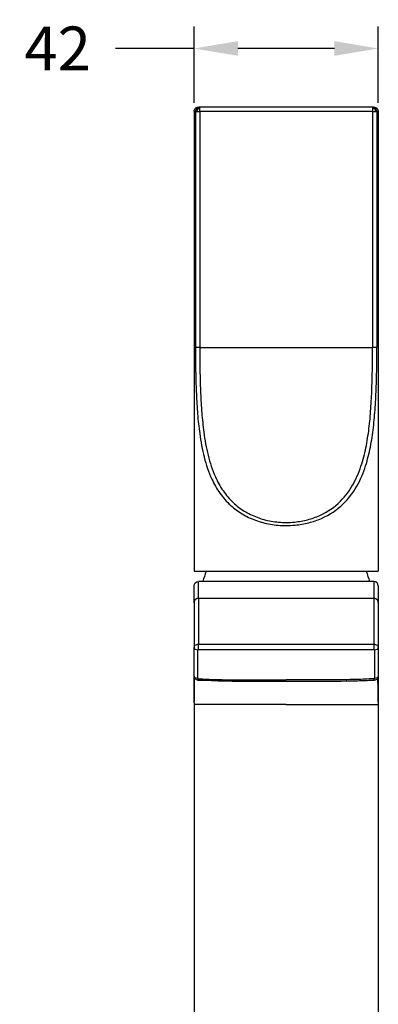
# Model space of a CAD drawing. Units: millimetres. Extents: x 86 to 557, y 122 to 939.
# Drawn here: x 102 to 183, y 677 to 902 of the extents above; entities that cross this region are included whole.
import ezdxf

# ---------------------------------------------------------------- set-up
doc = ezdxf.new("R2010")
doc.units = ezdxf.units.MM
doc.styles.add('BLAIR ITC', font='txt', dxfattribs={"height": 10})
doc.dimstyles.new('BLAIR ITC', dxfattribs={"dimtxt": 10, "dimasz": 10, "dimexe": 5, "dimexo": 2, "dimgap": 2.5, "dimtad": 0, "dimdec": 0, "dimdsep": 46, "dimtxsty": 'BLAIR ITC', "dimcen": 0.09, "dimclrd": 8, "dimclre": 8, "dimclrt": 256, "dimadec": 0, "dimazin": 0, "dimtfac": 1, "dimtdec": 0, "dimtmove": 0, "dimatfit": 3, "dimfxl": 1, "dimtfill": 1, "dimtolj": 1, "dimtzin": 0, "dimarcsym": 0})

# ---------------------------------------------------------------- blocks, each defined once
blk = doc.blocks.new('*D40')
at = {"color": 8, "lineweight": -2, "transparency": 16777216}
for p, q in [((141.43, 882.59), (141.43, 899.96)), ((183.43, 882.59), (183.43, 899.96)), ((141.43, 894.96), (123.57, 894.96)), ((173.43, 894.96), (151.43, 894.96))]:
    blk.add_line(p, q, dxfattribs=at)
at = {"color": 8, "transparency": 16777216}
for points in [[(151.43, 896.63), (151.43, 893.29), (141.43, 894.96)], [(173.43, 896.63), (173.43, 893.29), (183.43, 894.96)]]:
    blk.add_solid(points, dxfattribs=at)
at = {"layer": 'Defpoints', "color": 0, "transparency": 16777216}
for p in [(183.43, 894.96), (141.43, 880.59), (183.43, 880.59)]:
    blk.add_point(p, dxfattribs=at)
at = {"lineweight": 25, "transparency": 16777216, "insert": (110.35, 894.96), "char_height": 10, "attachment_point": 5, "style": 'BLAIR ITC', "bg_fill": 3, "box_fill_scale": 1.1, "bg_fill_color": 256, "bg_fill_true_color": 13158600, "bg_fill_transparency": 0}
blk.add_mtext('\\A1;42', dxfattribs=at)

msp = doc.modelspace()

# ---------------------------------------------------------------- linework, layer by layer
at = {"lineweight": 25, "extrusion": (0, 1, -2.22045e-16)}
for p, q in [((141.43, 880.59), (141.43, 775.8)), ((141.75, 880.59), (141.75, 826.79)), ((182.12, 881.59), (142.74, 881.59)), ((182.12, 880.59), (142.74, 880.59)), ((142.74, 880.59), (142.74, 826.79)), ((182.12, 880.59), (182.12, 826.79)), ((183.1, 880.59), (183.1, 826.79)), ((183.43, 880.59), (183.43, 775.8)), ((142.74, 826.79), (141.75, 826.79)), ((142.74, 826.79), (182.12, 826.79)), ((183.1, 826.79), (182.12, 826.79)), ((141.43, 775.8), (162.43, 775.8)), ((162.43, 775.8), (183.43, 775.8)), ((182.43, 773.45), (142.43, 773.45)), ((182.43, 769.6), (142.43, 769.6)), ((142.43, 759.17), (182.43, 759.17)), ((142.43, 757.97), (142.43, 759.17)), ((182.43, 759.17), (182.43, 757.97)), ((141.43, 751.91), (141.43, 758.43)), ((142.33, 751.37), (142.33, 757.89)), ((142.43, 757.97), (182.43, 757.97)), ((182.53, 757.89), (182.53, 751.37)), ((183.43, 758.43), (183.43, 751.91)), ((141.43, 751.91), (141.43, 746.54)), ((183.43, 751.91), (183.43, 746.54)), ((141.43, 746.46), (141.43, 746.11)), ((141.43, 745.77), (141.43, 745.45)), ((141.43, 745.45), (141.43, 553.25)), ((183.43, 746.46), (183.43, 746.11)), ((183.43, 745.77), (183.43, 745.45)), ((183.43, 745.45), (183.43, 553.25))]:
    msp.add_line(p, q, dxfattribs=at)
at = {"lineweight": 25}
for centre, radius, start, end in [((172.67, 764.85), 30.48, 158.9569, 163.6223), ((182.43, 772.45), 1, 0, 90)]:
    msp.add_arc(centre, radius, start, end, dxfattribs=at)
at = {"lineweight": 25, "extrusion": (0, -2.22045e-16, -1)}
for centre, radius, start, end in [((-152.19, 764.85), 30.48, 158.9569, 163.6223), ((-142.43, 772.45), 1, 360, 90)]:
    msp.add_arc(centre, radius, start, end, dxfattribs=at)
at = {"lineweight": 25, "extrusion": (-1.2326e-32, -2.22045e-16, -1)}
msp.add_ellipse((142.43, 880.59), major_axis=(0.378, 0.926), ratio=1, start_param=-1.958622, end_param=-0.387692, dxfattribs=at)
at = {"lineweight": 25, "extrusion": (2.35099e-38, -2.22045e-16, -1)}
for centre, major_axis, start_param, end_param in [((162.43, 880.59), (-21, 0), -0.000001, 0.175908), ((162.43, 881.59), (-20, 0), -0.000015, 0.175907)]:
    msp.add_ellipse(centre, major_axis=major_axis, ratio=0.000003, start_param=start_param, end_param=end_param, dxfattribs=at)
at = {"lineweight": 25, "extrusion": (0, -2.22045e-16, -1)}
for centre, major_axis, ratio, start_param, end_param in [((142.74, 880.59), (-1, 0), 0, 0.175906, 0.873351), ((182.12, 880.59), (1, 0), 0, -0.873351, -0.175906), ((162.4, 745.45), (-20.97, -0.01), 0.000059, -0.264665, 0.000083)]:
    msp.add_ellipse(centre, major_axis=major_axis, ratio=ratio, start_param=start_param, end_param=end_param, dxfattribs=at)
at = {"lineweight": 25, "extrusion": (-8.81621e-39, -2.22045e-16, -1)}
msp.add_ellipse((142.74, 880.59), major_axis=(1, 0), ratio=0, start_param=-2.268241, end_param=-1.570796, dxfattribs=at)
at = {"lineweight": 25}
for centre, major_axis, ratio, start_param, end_param in [((142.74, 880.59), (0, 1), 0.000001, -0.785397, 0), ((142.74, 880.59), (0, 1), 0.000001, -1.570796, -0.785397), ((182.12, 880.59), (0, 1), 0.000003, 0, 0.785397), ((182.12, 880.59), (0, -1), 0.000001, -2.356196, -1.570796), ((142.43, 711.37), (0, 62.08), 0, -0.353627, 0), ((142.33, 758.43), (-0.9, 0), 0.596853, 0, 1.570796), ((182.53, 758.43), (0.9, 0), 0.596853, -1.570796, 0), ((162.45, 745.45), (20.97, -0.01), 0.000059, -0.264665, 0.000083)]:
    msp.add_ellipse(centre, major_axis=major_axis, ratio=ratio, start_param=start_param, end_param=end_param, dxfattribs=at)
at = {"lineweight": 25, "extrusion": (-4.70198e-38, -2.22045e-16, -1)}
msp.add_ellipse((162.43, 881.59), major_axis=(20, 0), ratio=0.000003, start_param=-0.175904, end_param=0, dxfattribs=at)
at = {"lineweight": 25, "extrusion": (1.17549e-38, -2.22045e-16, -1)}
msp.add_ellipse((182.12, 880.59), major_axis=(1, 0), ratio=0, start_param=-1.570796, end_param=-0.873351, dxfattribs=at)
at = {"lineweight": 25, "extrusion": (-3.69779e-32, -2.22045e-16, -1)}
msp.add_ellipse((182.43, 880.59), major_axis=(0.378, 0.926), ratio=1, start_param=-0.387845, end_param=1.183015, dxfattribs=at)
at = {"lineweight": 25, "extrusion": (4.70198e-38, -2.22045e-16, -1)}
msp.add_ellipse((162.43, 880.59), major_axis=(21, 0), ratio=0.000003, start_param=-0.175904, end_param=-0.000001, dxfattribs=at)
at = {"lineweight": 25, "extrusion": (-2.05712e-38, -2.22045e-16, -1)}
msp.add_ellipse((182.43, 711.37), major_axis=(0, 62.08), ratio=0, start_param=0, end_param=0.353627, dxfattribs=at)
at = {"lineweight": 25, "extrusion": (2.8026e-45, -2.22045e-16, -1)}
msp.add_ellipse((142.33, 751.91), major_axis=(-0.9, 0), ratio=0.596853, start_param=-1.570796, end_param=0, dxfattribs=at)
at = {"lineweight": 25, "extrusion": (5.60519e-45, -2.22045e-16, -1)}
msp.add_ellipse((182.53, 751.91), major_axis=(0.9, 0), ratio=0.596853, start_param=0, end_param=1.570796, dxfattribs=at)
at = {"lineweight": 25}
for points, knots in [([(142.04, 881.3), (141.98, 881.24), (141.93, 881.17), (141.89, 881.1), (141.79, 880.94), (141.75, 880.76), (141.75, 880.59)], [0.5, 0.5, 0.5, 0.5, 0.6515892, 0.6515892, 0.6515892, 1, 1, 1, 1]), ([(182.82, 881.3), (182.75, 881.36), (182.69, 881.41), (182.62, 881.45), (182.46, 881.55), (182.28, 881.59), (182.12, 881.59)], [0.5, 0.5, 0.5, 0.5, 0.6516069, 0.6516069, 0.6516069, 1, 1, 1, 1]), ([(141.75, 826.79), (141.75, 826.75), (141.75, 826.71), (141.75, 826.29), (141.75, 825.91), (141.76, 823.97), (141.78, 822.41), (141.84, 819.3), (141.89, 817.75), (142.03, 814.67), (142.12, 813.15), (142.36, 810.14), (142.52, 808.65), (142.97, 805.34), (143.3, 803.54), (144.2, 800.06), (144.76, 798.39), (146.01, 795.69), (146.62, 794.61), (148.05, 792.59), (148.86, 791.65), (150.58, 790.09), (151.45, 789.44), (153.35, 788.3), (154.37, 787.81), (156.54, 787.02), (157.67, 786.72), (160.02, 786.32), (161.22, 786.22), (162.43, 786.22)], [0, 0, 0, 0, 0.128416, 0.128416, 1.244228, 1.244228, 5.899386, 5.899386, 10.556517, 10.556517, 15.215314, 15.215314, 19.879234, 19.879234, 25.775935, 25.775935, 31.685724, 31.685724, 35.912187, 35.912187, 40.152639, 40.152639, 43.729236, 43.729236, 47.318662, 47.318662, 50.847196, 50.847196, 54.381788, 54.381788, 54.381788, 54.381788]), ([(142.74, 826.79), (142.74, 826.75), (142.74, 826.71), (142.74, 826.67), (142.74, 826.3), (142.74, 825.93), (142.74, 825.56), (142.74, 824.02), (142.76, 822.49), (142.79, 820.96), (142.82, 819.43), (142.87, 817.9), (142.93, 816.39), (143, 814.88), (143.08, 813.38), (143.2, 811.9), (143.32, 810.42), (143.47, 808.96), (143.66, 807.53), (143.9, 805.71), (144.22, 803.94), (144.64, 802.23), (145.07, 800.52), (145.6, 798.88), (146.3, 797.33), (146.8, 796.22), (147.37, 795.16), (148.05, 794.17), (148.73, 793.18), (149.51, 792.26), (150.4, 791.42), (151.15, 790.72), (151.97, 790.08), (152.87, 789.52), (153.78, 788.96), (154.76, 788.48), (155.8, 788.09), (156.82, 787.71), (157.9, 787.41), (159.02, 787.21), (160.13, 787.02), (161.28, 786.92), (162.43, 786.92), (163.08, 786.92), (163.72, 786.95), (164.36, 787.01), (165.37, 787.11), (166.37, 787.29), (167.32, 787.54), (168.28, 787.79), (169.2, 788.11), (170.07, 788.51), (171.89, 789.33), (173.47, 790.43), (174.79, 791.75), (175.97, 792.92), (176.94, 794.25), (177.74, 795.7), (178.54, 797.15), (179.17, 798.7), (179.68, 800.32), (180.1, 801.67), (180.44, 803.06), (180.71, 804.49), (180.98, 805.92), (181.2, 807.39), (181.37, 808.88), (181.54, 810.37), (181.66, 811.88), (181.76, 813.42), (181.86, 814.95), (181.93, 816.5), (181.99, 818.06), (182.05, 819.88), (182.08, 821.72), (182.1, 823.56), (182.11, 824.59), (182.12, 825.63), (182.12, 826.67), (182.12, 826.71), (182.12, 826.75), (182.12, 826.79)], [0, 0, 0, 0, 0.128416, 0.128416, 0.128416, 1.244228, 1.244228, 1.244228, 5.899386, 5.899386, 5.899386, 10.556517, 10.556517, 10.556517, 15.215314, 15.215314, 15.215314, 19.879234, 19.879234, 19.879234, 25.775935, 25.775935, 25.775935, 31.685724, 31.685724, 31.685724, 35.912187, 35.912187, 35.912187, 40.152639, 40.152639, 40.152639, 43.729236, 43.729236, 43.729236, 47.318662, 47.318662, 47.318662, 50.847196, 50.847196, 50.847196, 54.381788, 54.381788, 54.381788, 56.372523, 56.372523, 56.372523, 59.505172, 59.505172, 59.505172, 62.630763, 62.630763, 62.630763, 69.159728, 69.159728, 69.159728, 74.970387, 74.970387, 74.970387, 80.764049, 80.764049, 80.764049, 85.562167, 85.562167, 85.562167, 90.351543, 90.351543, 90.351543, 95.141762, 95.141762, 95.141762, 99.927177, 99.927177, 99.927177, 105.512741, 105.512741, 105.512741, 108.649768, 108.649768, 108.649768, 108.778263, 108.778263, 108.778263, 108.778263]), ([(162.43, 786.22), (163.11, 786.22), (163.79, 786.25), (165.52, 786.42), (166.56, 786.6), (168.57, 787.11), (169.54, 787.44), (172.36, 788.67), (174.02, 789.79), (176.65, 792.33), (177.67, 793.68), (179.35, 796.63), (180.01, 798.2), (180.98, 801.23), (181.34, 802.65), (181.91, 805.56), (182.13, 807.05), (182.49, 810.08), (182.62, 811.62), (182.83, 814.74), (182.91, 816.32), (183.03, 819.76), (183.07, 821.63), (183.1, 824.56), (183.1, 825.61), (183.1, 826.71), (183.1, 826.75), (183.1, 826.79)], [54.381788, 54.381788, 54.381788, 54.381788, 56.372523, 56.372523, 59.505172, 59.505172, 62.630763, 62.630763, 69.159728, 69.159728, 74.970387, 74.970387, 80.764049, 80.764049, 85.562167, 85.562167, 90.351543, 90.351543, 95.141762, 95.141762, 99.927177, 99.927177, 105.512741, 105.512741, 108.649768, 108.649768, 108.778263, 108.778263, 108.778263, 108.778263]), ([(141.43, 768.67), (141.43, 768.68), (141.43, 768.7), (141.43, 769.92), (141.43, 770.84), (141.43, 771.47), (141.43, 771.48), (141.43, 771.49), (141.43, 771.5), (141.43, 771.51), (141.43, 771.52), (141.43, 771.53), (141.43, 771.55), (141.43, 771.56), (141.43, 771.85), (141.43, 772.21), (141.43, 772.38), (141.43, 772.42), (141.43, 772.42), (141.43, 772.43), (141.43, 772.44), (141.43, 772.45), (141.43, 772.45)], [0, 0, 0, 0, 0.14057, 0.14057, 10.705774, 10.705774, 10.841284, 10.841284, 10.983373, 10.983373, 11.077247, 11.077247, 11.213535, 11.349824, 11.349824, 16.342671, 19.936011, 19.936011, 20.208588, 20.481166, 20.481166, 21.844052, 21.844052, 21.844052, 21.844052]), ([(183.43, 772.45), (183.43, 772.45), (183.43, 772.44), (183.43, 772.42), (183.43, 772.4), (183.43, 772.37), (183.43, 772.3), (183.43, 772.19), (183.43, 771.96), (183.43, 771.71), (183.43, 771.56), (183.43, 771.55), (183.43, 771.53), (183.43, 771.52), (183.43, 771.51), (183.43, 771.49), (183.43, 771.49), (183.43, 771.47), (183.43, 771.46), (183.43, 771.44), (183.43, 771.27), (183.43, 770.57), (183.43, 769.61), (183.43, 768.7), (183.43, 768.68), (183.43, 768.67)], [16.059267, 16.059267, 16.059267, 16.059267, 17.694609, 17.967166, 17.967166, 19.87535, 19.87535, 21.510814, 24.031762, 26.55271, 26.55271, 26.688989, 26.825267, 26.825267, 26.962366, 26.962366, 27.104534, 27.104534, 27.197595, 27.333111, 27.468627, 29.975671, 37.7628, 37.7628, 37.903365, 37.903365, 37.903365, 37.903365]), ([(141.43, 768.67), (141.43, 768.65), (141.43, 768.63), (141.43, 768.09), (141.43, 767.49), (141.43, 764.63), (141.43, 761.79), (141.43, 758.43)], [0, 0, 0, 0, 0.142801, 0.142801, 4.809327, 4.809327, 20.101725, 20.101725, 20.101725, 20.101725]), ([(142.43, 769.6), (142.43, 769.59), (142.43, 769.57), (142.43, 769.01), (142.43, 768.4), (142.43, 765.49), (142.43, 762.59), (142.43, 759.17)], [0, 0, 0, 0, 0.142801, 0.142801, 4.809327, 4.809327, 20.090402, 20.090402, 20.090402, 20.090402]), ([(182.43, 769.6), (182.43, 769.59), (182.43, 769.57), (182.43, 769.01), (182.43, 768.4), (182.43, 765.49), (182.43, 762.59), (182.43, 759.17)], [0, 0, 0, 0, 0.142805, 0.142805, 4.809331, 4.809331, 20.090406, 20.090406, 20.090406, 20.090406]), ([(183.43, 768.67), (183.43, 768.65), (183.43, 768.63), (183.43, 768.09), (183.43, 767.49), (183.43, 764.63), (183.43, 761.79), (183.43, 758.43)], [0, 0, 0, 0, 0.142805, 0.142805, 4.809331, 4.809331, 20.101729, 20.101729, 20.101729, 20.101729]), ([(141.43, 758.43), (141.43, 758.55), (141.45, 758.64), (141.53, 758.75), (141.58, 758.82), (141.64, 758.88), (141.69, 758.93), (141.81, 759.02), (141.96, 759.09), (142.11, 759.13), (142.13, 759.13), (142.15, 759.14), (142.17, 759.14), (142.24, 759.16), (142.34, 759.17), (142.43, 759.17)], [0, 0, 0, 0, 0.0923827, 0.0923827, 0.0923827, 0.1449464, 0.1449464, 0.1449464, 0.2503082, 0.2503082, 0.2503082, 0.2644743, 0.2644743, 0.2644743, 0.3170118, 0.3170118, 0.3170118, 0.3170118]), ([(182.43, 759.17), (182.52, 759.17), (182.61, 759.16), (182.69, 759.14), (182.71, 759.14), (182.73, 759.13), (182.75, 759.13), (182.89, 759.09), (183.05, 759.02), (183.16, 758.93), (183.22, 758.88), (183.28, 758.82), (183.32, 758.75), (183.4, 758.64), (183.43, 758.55), (183.43, 758.43)], [0, 0, 0, 0, 0.0525376, 0.0525376, 0.0525376, 0.0667036, 0.0667036, 0.0667036, 0.1720654, 0.1720654, 0.1720654, 0.2246291, 0.2246291, 0.2246291, 0.3170118, 0.3170118, 0.3170118, 0.3170118]), ([(142.33, 757.89), (142.33, 757.9), (142.33, 757.92), (142.34, 757.93), (142.35, 757.94), (142.37, 757.95), (142.38, 757.96), (142.4, 757.97), (142.4, 757.97), (142.41, 757.97), (142.42, 757.97), (142.43, 757.97)], [0, 0, 0, 0, 0.0923827, 0.0923827, 0.1449464, 0.1449464, 0.2503082, 0.2503082, 0.2644743, 0.2644743, 0.3170118, 0.3170118, 0.3170118, 0.3170118]), ([(182.43, 757.97), (182.44, 757.97), (182.44, 757.97), (182.46, 757.97), (182.46, 757.97), (182.48, 757.96), (182.49, 757.95), (182.51, 757.94), (182.51, 757.93), (182.52, 757.92), (182.53, 757.9), (182.53, 757.89)], [0, 0, 0, 0, 0.0525376, 0.0525376, 0.0667036, 0.0667036, 0.1720654, 0.1720654, 0.2246291, 0.2246291, 0.3170118, 0.3170118, 0.3170118, 0.3170118]), ([(141.43, 746.22), (141.43, 746.28), (141.43, 746.33), (141.43, 746.54), (141.43, 746.69), (141.43, 747.65), (141.43, 748.45), (141.43, 750.33), (141.43, 751.41), (141.43, 753.18), (141.43, 753.88), (141.43, 754.58)], [0.175919, 0.175919, 0.175919, 0.175919, 0.344838, 0.344838, 0.798012, 0.798012, 3.214904, 3.214904, 6.437159, 6.437159, 8.53431, 8.53431, 8.53431, 8.53431]), ([(142.37, 750.93), (142.25, 750.93), (142.13, 750.97), (141.93, 751.06), (141.84, 751.11), (141.7, 751.23), (141.64, 751.3), (141.57, 751.41), (141.54, 751.45), (141.5, 751.53), (141.49, 751.57), (141.46, 751.66), (141.45, 751.7), (141.43, 751.8), (141.43, 751.85), (141.43, 751.91)], [0, 0, 0, 0, 0.364602, 0.364602, 0.660938, 0.660938, 0.92292, 0.92292, 1.062112, 1.062112, 1.199209, 1.199209, 1.336305, 1.336305, 1.495784, 1.495784, 1.495784, 1.495784]), ([(183.43, 751.91), (183.43, 751.84), (183.42, 751.76), (183.39, 751.65), (183.38, 751.62), (183.37, 751.58), (183.36, 751.57), (183.36, 751.55), (183.35, 751.54), (183.34, 751.5), (183.33, 751.48), (183.3, 751.42), (183.28, 751.39), (183.21, 751.3), (183.17, 751.25), (183.04, 751.13), (182.95, 751.07), (182.76, 750.98), (182.66, 750.95), (182.53, 750.93), (182.51, 750.93), (182.48, 750.93)], [0, 0, 0, 0, 0.221428, 0.221428, 0.331723, 0.331723, 0.362604, 0.362604, 0.39085, 0.39085, 0.47582, 0.47582, 0.587477, 0.587477, 0.792787, 0.792787, 1.113591, 1.113591, 1.419854, 1.419854, 1.506204, 1.506204, 1.506204, 1.506204]), ([(141.43, 746.04), (141.43, 746.15), (141.43, 746.25), (141.43, 746.35), (141.43, 746.44), (141.43, 746.54), (141.43, 746.63), (141.43, 746.81), (141.43, 746.99), (141.43, 747.16), (141.43, 747.18), (141.43, 747.2), (141.43, 747.23), (141.44, 747.48), (141.44, 747.73), (141.44, 747.98), (141.45, 748.13), (141.45, 748.27), (141.45, 748.42), (141.45, 748.55), (141.46, 748.68), (141.46, 748.8), (141.47, 749.36), (141.48, 749.91), (141.5, 750.46), (141.51, 750.58), (141.51, 750.7), (141.52, 750.82), (141.52, 750.84), (141.52, 750.86), (141.52, 750.88), (141.52, 751.02), (141.53, 751.16), (141.53, 751.3), (141.54, 751.35), (141.54, 751.4), (141.54, 751.45)], [0.578566, 0.578566, 0.578566, 0.578566, 0.923425, 0.923425, 0.923425, 1.246154, 1.246154, 1.246154, 1.85022, 1.85022, 1.85022, 1.92022, 1.92022, 1.92022, 2.780632, 2.780632, 2.780632, 3.274196, 3.274196, 3.274196, 3.714759, 3.714759, 3.714759, 5.593504, 5.593504, 5.593504, 6.004543, 6.004543, 6.004543, 6.065101, 6.065101, 6.065101, 6.537262, 6.537262, 6.537262, 6.715847, 6.715847, 6.715847, 6.715847]), ([(142.42, 751.29), (142.4, 751.29), (142.38, 751.3), (142.35, 751.31), (142.34, 751.32), (142.33, 751.34), (142.33, 751.34), (142.33, 751.35), (142.33, 751.36), (142.33, 751.37)], [0, 0, 0, 0, 0.0882046, 0.0882046, 0.1931544, 0.1931544, 0.2138339, 0.2138339, 0.2686541, 0.2686541, 0.2686541, 0.2686541]), ([(162.43, 750.69), (162.27, 750.69), (162.12, 750.69), (161.5, 750.69), (161.03, 750.68), (159.17, 750.68), (157.78, 750.68), (152.2, 750.68), (148.01, 750.66), (143.34, 750.88), (142.86, 750.9), (142.37, 750.93)], [0, 0, 0, 0, 0.464973, 0.464973, 1.859891, 1.859891, 6.044644, 6.044644, 18.600737, 18.600737, 20.060886, 20.060886, 20.060886, 20.060886]), ([(142.42, 751.29), (142.46, 751.29), (142.5, 751.29), (143.79, 751.22), (145.03, 751.16), (148.32, 751.07), (150.37, 751.05), (155.71, 751.04), (159.01, 751.05), (162.35, 751.05), (162.39, 751.05), (162.43, 751.05)], [0, 0, 0, 0, 0.127688, 0.127688, 3.878964, 3.878964, 10.02995, 10.02995, 19.927409, 19.927409, 20.045415, 20.045415, 20.045415, 20.045415]), ([(182.42, 751.29), (182.38, 751.29), (182.34, 751.29), (181.05, 751.22), (179.82, 751.16), (176.53, 751.07), (174.49, 751.05), (169.15, 751.04), (165.84, 751.05), (162.5, 751.05), (162.47, 751.05), (162.43, 751.05)], [0, 0, 0, 0, 0.137702, 0.137702, 3.869677, 3.869677, 10.021332, 10.021332, 19.916749, 19.916749, 20.034756, 20.034756, 20.034756, 20.034756]), ([(182.48, 750.93), (182.34, 750.92), (182.21, 750.92), (181.68, 750.89), (181.29, 750.87), (179.7, 750.8), (178.51, 750.76), (174.17, 750.67), (171.02, 750.68), (166.05, 750.68), (164.24, 750.69), (162.43, 750.69)], [0, 0, 0, 0, 0.397198, 0.397198, 1.588226, 1.588226, 5.161745, 5.161745, 14.620537, 14.620537, 20.054964, 20.054964, 20.054964, 20.054964]), ([(182.53, 751.37), (182.53, 751.36), (182.53, 751.36), (182.52, 751.35), (182.52, 751.34), (182.51, 751.32), (182.5, 751.31), (182.47, 751.3), (182.44, 751.29), (182.42, 751.29)], [0, 0, 0, 0, 0.0619837, 0.0619837, 0.082899, 0.082899, 0.2305581, 0.2305581, 0.3259115, 0.3259115, 0.3259115, 0.3259115]), ([(183.43, 746.04), (183.43, 746.15), (183.43, 746.25), (183.43, 746.35), (183.43, 746.44), (183.43, 746.54), (183.43, 746.63), (183.43, 746.81), (183.42, 746.99), (183.42, 747.16), (183.42, 747.18), (183.42, 747.2), (183.42, 747.23), (183.42, 747.48), (183.42, 747.73), (183.41, 747.98), (183.41, 748.13), (183.41, 748.27), (183.41, 748.42), (183.4, 748.55), (183.4, 748.68), (183.4, 748.8), (183.39, 749.36), (183.37, 749.91), (183.35, 750.46), (183.35, 750.58), (183.34, 750.7), (183.34, 750.82), (183.34, 750.84), (183.34, 750.86), (183.34, 750.88), (183.33, 751.02), (183.33, 751.16), (183.32, 751.3), (183.32, 751.35), (183.32, 751.4), (183.31, 751.46)], [0.578572, 0.578572, 0.578572, 0.578572, 0.923425, 0.923425, 0.923425, 1.246154, 1.246154, 1.246154, 1.85022, 1.85022, 1.85022, 1.92022, 1.92022, 1.92022, 2.780632, 2.780632, 2.780632, 3.274196, 3.274196, 3.274196, 3.714759, 3.714759, 3.714759, 5.593504, 5.593504, 5.593504, 6.004543, 6.004543, 6.004543, 6.065101, 6.065101, 6.065101, 6.537262, 6.537262, 6.537262, 6.718682, 6.718682, 6.718682, 6.718682]), ([(141.43, 745.77), (141.43, 745.82), (141.43, 745.87), (141.43, 745.96), (141.43, 746), (141.43, 746.04), (141.43, 746.04), (141.43, 746.04), (141.43, 746.04), (141.43, 746.04), (141.43, 746.04), (141.43, 746.04), (141.43, 746.04), (141.43, 746.04), (141.43, 746.04), (141.43, 746.04), (141.43, 746.04), (141.43, 746.04)], [0, 0, 0, 0, 0.1551895, 0.1551895, 0.271576, 0.271576, 0.2770316, 0.2770316, 0.2775165, 0.2775165, 0.2776378, 0.2776378, 0.2776984, 0.2776984, 0.2777287, 0.2777287, 0.2777438, 0.2777438, 0.2777438, 0.2777438]), ([(162.43, 745.45), (162.21, 745.45), (161.56, 745.45), (160.25, 745.45), (158.53, 745.45), (156.62, 745.45), (154.14, 745.45), (151.21, 745.45), (148.08, 745.45), (145.46, 745.45), (143.64, 745.45), (142.65, 745.45), (142.27, 745.45), (142.16, 745.45)], [0, 0, 0, 0, 0.023828, 0.071484, 0.142968, 0.214456, 0.285934, 0.428755, 0.571567, 0.71437, 0.857189, 0.952396, 1, 1, 1, 1]), ([(162.43, 745.45), (162.65, 745.45), (163.3, 745.45), (164.6, 745.45), (166.33, 745.45), (168.24, 745.45), (170.71, 745.45), (173.65, 745.45), (176.77, 745.45), (179.4, 745.45), (181.21, 745.45), (182.2, 745.45), (182.58, 745.45), (182.7, 745.45)], [0.0000003, 0.0000003, 0.0000003, 0.0000003, 0.0238279, 0.0714838, 0.1429677, 0.2144562, 0.2859335, 0.4287554, 0.5715671, 0.7143702, 0.8571885, 0.9523962, 1, 1, 1, 1])]:
    msp.add_open_spline(points, degree=3, knots=knots, dxfattribs=at)
for points, degree in [([(142.74, 881.59), (142.5, 881.59), (142.23, 881.48), (142.04, 881.3)], 3), ([(142.21, 881.15), (142.17, 881.19), (142.13, 881.23), (142.09, 881.26), (142.07, 881.28), (142.05, 881.29), (142.04, 881.3)], 6), ([(142.21, 881.15), (142.17, 881.07), (142.14, 880.97), (142.11, 880.88), (142.1, 880.8), (142.09, 880.71), (142.09, 880.59)], 6), ([(142.21, 881.15), (142.29, 881.2), (142.38, 881.23), (142.46, 881.26), (142.54, 881.28), (142.62, 881.29), (142.74, 881.3)], 6), ([(182.65, 881.15), (182.57, 881.2), (182.48, 881.23), (182.39, 881.26), (182.32, 881.28), (182.23, 881.29), (182.12, 881.3)], 6), ([(182.65, 881.15), (182.69, 881.19), (182.73, 881.23), (182.76, 881.26), (182.79, 881.28), (182.8, 881.29), (182.82, 881.3)], 6), ([(182.65, 881.15), (182.68, 881.07), (182.72, 880.97), (182.74, 880.88), (182.75, 880.8), (182.76, 880.71), (182.76, 880.59)], 6), ([(183.1, 880.59), (183.1, 880.83), (183, 881.1), (182.82, 881.3)], 3), ([(141.98, 759.09), (141.98, 759.09), (141.98, 759.09), (141.98, 759.09)], 3), ([(182.88, 759.09), (182.88, 759.09), (182.88, 759.09), (182.88, 759.09)], 3), ([(141.43, 746.46), (141.43, 746.49), (141.43, 746.51), (141.43, 746.54)], 3), ([(183.43, 746.54), (183.43, 746.51), (183.43, 746.49), (183.43, 746.46)], 3), ([(183.43, 746.04), (183.43, 745.95), (183.43, 745.86), (183.43, 745.77)], 3)]:
    msp.add_open_spline(points, degree=degree, dxfattribs=at)
for points, weights in [([(142.43, 769.6), (141.84, 769.6), (141.43, 769.22), (141.43, 768.67)], [1, 0.804737709076, 0.804737709076, 1]), ([(183.43, 768.67), (183.43, 769.22), (183.01, 769.6), (182.43, 769.6)], [0.999999747071, 0.804737706805, 0.804737791115, 1]), ([(142.37, 750.93), (142.39, 750.93), (142.4, 751.06), (142.42, 751.29)], [0.838803144056, 0.82513445299, 0.878866738304, 1]), ([(182.42, 751.29), (182.44, 751.06), (182.46, 750.93), (182.48, 750.93)], [1, 0.878771339581, 0.825046995782, 0.838826968604])]:
    msp.add_rational_spline(points, weights, degree=3, dxfattribs=at)

# ---------------------------------------------------------------- next in the draw order: dimensions: what is measured, and where the dimension line sits
dim = msp.add_linear_dim(base=(183.43, 894.96), p1=(141.43, 880.59), p2=(183.43, 880.59), dimstyle='BLAIR ITC', dxfattribs=at)
dim.commit()
dim.dimension.update_dxf_attribs({"geometry": '*D40', "text_midpoint": (110.35, 894.96), "dimtype": 160})

doc.saveas('drawing.dxf')
